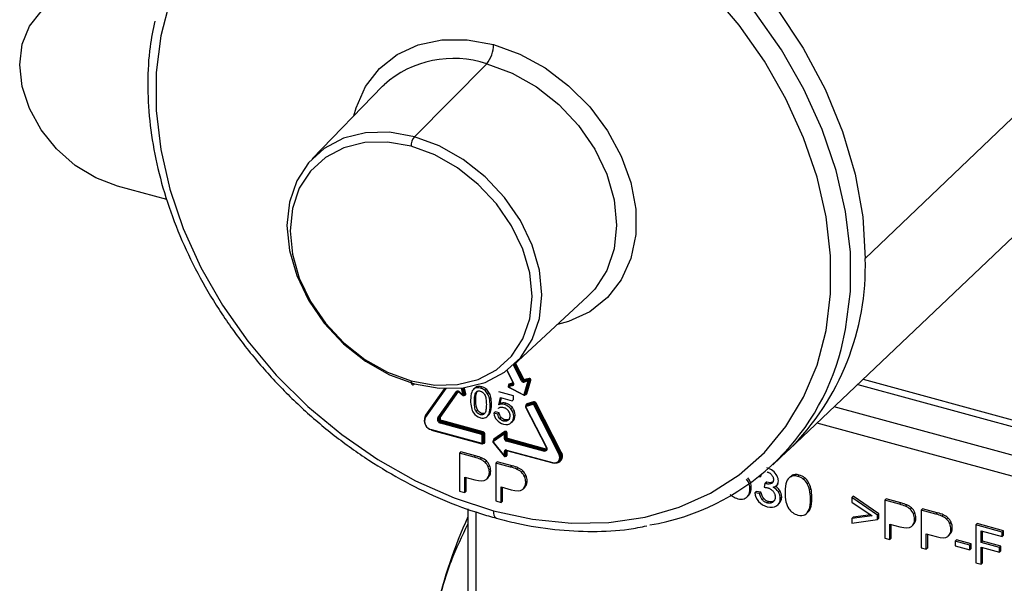
# Paper-space layout '_Trimetric' of a CAD drawing. Units: millimetres. Extents: x -102 to 68, y -119 to 494.
# Drawn here: x -83 to -16, y 181 to 219 of the extents above; entities that cross this region are included whole.
import ezdxf

# ---------------------------------------------------------------- set-up
doc = ezdxf.new("R2010")
doc.units = ezdxf.units.MM

psp = doc.layouts.new('_Trimetric')

# ---------------------------------------------------------------- linework, layer by layer
at = {"color": 7, "linetype": 'Continuous', "lineweight": 25}
for p, q in [((-8.761, 218.613), (-25.365, 202.744)), ((-51.103, 215.976), (-56.016, 211.024)), ((-58.184, 214.455), (-62.967, 209.53)), ((-58.184, 214.455), (-58.082, 214.557)), ((-72.86, 206.746), (-76.198, 207.654)), ((-30.535, 189.767), (-13.989, 205.49)), ((-49.28, 195.508), (-44.242, 200.169)), ((-48.745, 194.438), (-49.289, 195.5)), ((-48.683, 194.472), (-49.236, 195.55)), ((-48.636, 194.517), (-49.188, 195.594)), ((-48.575, 194.551), (-49.135, 195.643)), ((-49.737, 195.129), (-49.303, 194.283)), ((-49.721, 195.14), (-49.282, 194.283)), ((-49.585, 194.141), (-49.632, 194.096)), ((-49.329, 194.187), (-49.619, 194.103)), ((-49.619, 194.103), (-49.573, 194.149)), ((-49.283, 194.232), (-49.573, 194.149)), ((-49.307, 194.291), (-49.571, 194.215)), ((-49.293, 194.222), (-49.329, 194.187)), ((-49.303, 194.283), (-49.303, 194.283)), ((-48.636, 194.517), (-48.683, 194.472)), ((-48.274, 194.425), (-48.563, 194.341)), ((-48.272, 194.491), (-48.562, 194.407)), ((-48.515, 194.453), (-48.562, 194.407)), ((-48.547, 193.511), (-48.274, 194.425)), ((-48.226, 194.536), (-48.515, 194.453)), ((-48.224, 194.602), (-48.514, 194.519)), ((-48.481, 193.511), (-48.207, 194.425)), ((-48.434, 193.557), (-48.161, 194.47)), ((-48.368, 193.557), (-48.095, 194.471)), ((-48.272, 194.491), (-48.226, 194.536)), ((-48.207, 194.425), (-48.161, 194.47)), ((-25.88, 194.191), (11.599, 184.005)), ((-25.508, 194.544), (11.394, 184.515)), ((-53.934, 193.905), (-55.294, 191.992)), ((-53.881, 193.904), (-55.276, 191.941)), ((-53.972, 193.907), (-55.26, 192.096)), ((-54.431, 191.927), (-53.167, 193.706)), ((-54.369, 191.918), (-53.105, 193.697)), ((-54.323, 191.963), (-53.078, 193.714)), ((-54.261, 191.954), (-53.018, 193.703)), ((-53.105, 193.697), (-53.099, 193.704)), ((-53.097, 193.704), (-53.105, 193.697)), ((-52.994, 193.688), (-52.704, 193.447)), ((-52.985, 193.704), (-52.696, 193.463)), ((-52.696, 193.463), (-52.821, 193.948)), ((-52.63, 193.485), (-52.751, 193.957)), ((-52.583, 193.53), (-52.694, 193.964)), ((-52.637, 193.45), (-52.591, 193.495)), ((-52.63, 193.485), (-52.583, 193.53)), ((-52.517, 193.553), (-52.625, 193.973)), ((-51.893, 193.96), (-52.01, 193.846)), ((-51.809, 194.018), (-51.903, 193.927)), ((-51.809, 194.018), (-51.898, 193.941)), ((-51.441, 194.034), (-51.534, 193.943)), ((-51.154, 193.891), (-51.247, 193.8)), ((-50.95, 193.651), (-51.043, 193.56)), ((-49.271, 193.409), (-50.282, 193.684)), ((-49.621, 194.016), (-48.601, 193.474)), ((-49.331, 194.121), (-49.62, 194.037)), ((-49.62, 194.037), (-48.601, 193.495)), ((-48.496, 193.485), (-48.45, 193.53)), ((-48.481, 193.511), (-48.434, 193.557)), ((-51.847, 193.137), (-51.941, 193.046)), ((-50.823, 193.324), (-50.917, 193.233)), ((-50.777, 192.846), (-50.871, 192.755)), ((-50.285, 192.807), (-50.176, 193.307)), ((-50.192, 192.898), (-50.285, 192.807)), ((-50.192, 192.898), (-50.106, 193.288)), ((-50.176, 193.307), (-49.364, 193.087)), ((-49.807, 192.917), (-49.901, 192.826)), ((-49.271, 193.178), (-49.364, 193.087)), ((-49.271, 193.178), (-49.271, 193.409)), ((-48.403, 192.795), (-48.45, 192.75)), ((-47.965, 192.831), (-48.426, 192.698)), ((-47.964, 192.897), (-48.424, 192.764)), ((-48.424, 192.764), (-48.378, 192.81)), ((-47.917, 192.943), (-48.378, 192.81)), ((-47.916, 193.008), (-48.377, 192.876)), ((-47.964, 192.897), (-47.917, 192.943)), ((-46.2, 189.474), (-47.904, 192.799)), ((-47.843, 192.833), (-47.796, 192.878)), ((-46.138, 189.508), (-47.843, 192.833)), ((-46.091, 189.553), (-47.796, 192.878)), ((-46.03, 189.587), (-47.734, 192.912)), ((-51.731, 192.458), (-51.824, 192.367)), ((-51.441, 192.22), (-51.534, 192.129)), ((-50.852, 192.306), (-50.945, 192.215)), ((-50.523, 192.321), (-50.617, 192.23)), ((-50.355, 192.18), (-50.617, 192.23)), ((-50.261, 192.272), (-50.523, 192.321)), ((-50.261, 192.272), (-50.355, 192.18)), ((-49.358, 192.616), (-49.452, 192.525)), ((-48.463, 192.644), (-47.066, 189.919)), ((-48.442, 192.644), (-47.045, 189.919)), ((11.853, 181.985), (-27.476, 192.674)), ((-54.323, 191.963), (-54.369, 191.918)), ((-51.445, 190.794), (-54.24, 191.553)), ((-54.17, 191.665), (-54.216, 191.619)), ((-51.422, 190.86), (-54.216, 191.619)), ((-51.375, 190.905), (-54.17, 191.665)), ((-51.352, 190.971), (-54.146, 191.73)), ((-51.082, 192.002), (-50.966, 192.116)), ((-50.127, 191.955), (-50.22, 191.864)), ((-49.87, 191.793), (-49.963, 191.702)), ((-49.564, 191.841), (-49.658, 191.75)), ((-49.335, 191.687), (-49.429, 191.596)), ((-49.175, 192.107), (-49.268, 192.016)), ((11.394, 180.68), (-28.646, 191.562)), ((-54.855, 191.119), (-51.445, 190.192)), ((-54.845, 191.094), (-51.435, 190.167)), ((-51.422, 190.86), (-51.375, 190.905)), ((-51.334, 190.75), (-51.287, 190.795)), ((-51.287, 190.28), (-51.287, 190.795)), ((-51.219, 190.29), (-51.219, 190.806)), ((-49.906, 190.888), (-50.652, 190.367)), ((-49.898, 190.826), (-50.644, 190.306)), ((-49.867, 190.995), (-50.613, 190.474)), ((-49.859, 190.933), (-50.605, 190.413)), ((-49.906, 190.888), (-49.859, 190.933)), ((-49.898, 190.502), (-49.898, 190.826)), ((-49.83, 190.837), (-49.784, 190.883)), ((-49.83, 190.513), (-49.83, 190.837)), ((-49.784, 190.558), (-49.784, 190.883)), ((-49.716, 190.569), (-49.716, 190.893)), ((-51.437, 190.168), (-51.435, 190.167)), ((-51.401, 190.223), (-51.401, 190.739)), ((-51.356, 190.183), (-51.352, 190.187)), ((-51.352, 190.187), (-51.306, 190.232)), ((-51.334, 190.234), (-51.334, 190.75)), ((-51.334, 190.234), (-51.287, 190.28)), ((-50.66, 190.237), (-49.913, 189.31)), ((-50.613, 190.407), (-50.659, 190.361)), ((-50.652, 190.367), (-50.659, 190.362)), ((-50.652, 190.367), (-50.605, 190.413)), ((-50.644, 190.245), (-49.898, 189.319)), ((-50.615, 190.402), (-50.607, 190.41)), ((-50.605, 190.413), (-50.613, 190.407)), ((-49.784, 190.558), (-49.83, 190.513)), ((-47.236, 189.65), (-49.765, 190.337)), ((-49.695, 190.448), (-49.742, 190.403)), ((-47.213, 189.716), (-49.742, 190.403)), ((-47.166, 189.761), (-49.695, 190.448)), ((-47.143, 189.827), (-49.672, 190.514)), ((-52.856, 189.61), (-52.949, 189.519)), ((-52.949, 189.519), (-52.949, 186.948)), ((-51.948, 189.247), (-52.949, 189.519)), ((-51.855, 189.338), (-52.856, 189.61)), ((-49.898, 189.319), (-49.898, 189.643)), ((-49.784, 189.7), (-49.83, 189.654)), ((-49.83, 189.33), (-49.83, 189.654)), ((-49.784, 189.7), (-49.782, 189.714)), ((-49.784, 189.375), (-49.784, 189.7)), ((-49.765, 189.736), (-46.621, 188.881)), ((-49.755, 189.71), (-46.611, 188.856)), ((-49.716, 189.386), (-49.716, 189.7)), ((-47.166, 189.761), (-47.213, 189.716)), ((-47.07, 189.747), (-47.073, 189.744)), ((-47.066, 189.919), (-47.066, 189.92)), ((-46.091, 189.553), (-46.138, 189.508)), ((-31.652, 188.732), (-30.687, 189.625)), ((-30.535, 189.767), (-30.687, 189.625)), ((-51.855, 189.338), (-51.948, 189.247)), ((-51.451, 189.204), (-51.544, 189.113)), ((-51.124, 188.993), (-51.217, 188.902)), ((-50.383, 188.938), (-50.477, 188.847)), ((-50.477, 188.847), (-50.477, 186.276)), ((-49.476, 188.575), (-50.477, 188.847)), ((-49.383, 188.666), (-50.383, 188.938)), ((-49.84, 189.306), (-49.793, 189.351)), ((-49.83, 189.33), (-49.784, 189.375)), ((-46.178, 188.946), (-46.132, 188.992)), ((-50.912, 188.689), (-51.006, 188.598)), ((-50.83, 188.316), (-50.924, 188.225)), ((-49.383, 188.666), (-49.476, 188.575)), ((-48.979, 188.532), (-49.072, 188.441)), ((-48.652, 188.322), (-48.745, 188.23)), ((-52.598, 187.898), (-51.917, 187.713)), ((-52.598, 186.852), (-52.598, 187.898)), ((-52.505, 186.943), (-52.505, 187.872)), ((-51.105, 187.757), (-50.988, 187.871)), ((-48.44, 188.017), (-48.533, 187.926)), ((-48.358, 187.644), (-48.451, 187.553)), ((-32.574, 187.944), (-32.521, 187.92)), ((-32.428, 188.011), (-32.521, 187.92)), ((-32.201, 187.468), (-32.237, 187.201)), ((-32.108, 187.559), (-32.201, 187.468)), ((-32.055, 187.542), (-32.148, 187.451)), ((-31.681, 187.546), (-31.774, 187.454)), ((-31.641, 187.574), (-31.681, 187.546)), ((-30.455, 187.937), (-30.572, 187.823)), ((-30.342, 188.016), (-30.458, 187.916)), ((-30.342, 188.016), (-30.436, 187.925)), ((-29.862, 188.037), (-29.955, 187.945)), ((-29.487, 187.85), (-29.58, 187.759)), ((-29.221, 187.538), (-29.315, 187.447)), ((-52.949, 186.948), (-52.598, 186.852)), ((-52.505, 186.943), (-52.598, 186.852)), ((-50.126, 187.226), (-49.445, 187.041)), ((-50.126, 186.18), (-50.126, 187.226)), ((-50.032, 186.271), (-50.032, 187.2)), ((-48.632, 187.085), (-48.516, 187.199)), ((-33.112, 187.173), (-33.205, 187.082)), ((-32.786, 186.928), (-32.88, 186.837)), ((-32.554, 186.791), (-32.88, 186.837)), ((-32.46, 186.882), (-32.786, 186.928)), ((-32.46, 186.882), (-32.554, 186.791)), ((-31.402, 187.318), (-31.285, 187.432)), ((-31.179, 186.986), (-31.272, 186.895)), ((-29.056, 187.111), (-29.149, 187.02)), ((-50.477, 186.276), (-50.126, 186.18)), ((-50.032, 186.271), (-50.126, 186.18)), ((-33.417, 186.534), (-33.3, 186.647)), ((-33.314, 186.638), (-33.221, 186.752)), ((-33.221, 186.752), (-33.314, 186.661)), ((-32.27, 186.443), (-32.364, 186.351)), ((-31.941, 186.235), (-32.034, 186.144)), ((-31.553, 186.284), (-31.647, 186.193)), ((-31.318, 186.003), (-31.201, 186.117)), ((-31.049, 186.537), (-31.142, 186.446)), ((-28.996, 186.488), (-29.09, 186.397)), ((-26.194, 186.596), (-26.287, 186.505)), ((-26.287, 186.505), (-26.287, 186.191)), ((-24.53, 185.308), (-26.287, 186.505)), ((-26.287, 186.191), (-24.895, 185.258)), ((-24.436, 185.399), (-26.194, 186.596)), ((-23.946, 186.418), (-24.039, 186.327)), ((-24.039, 186.327), (-24.039, 183.756)), ((-23.038, 186.055), (-24.039, 186.327)), ((-22.945, 186.146), (-23.946, 186.418)), ((-22.945, 186.146), (-23.038, 186.055)), ((-52.385, 185.737), (-52.385, 158.517)), ((-51.851, 185.54), (-51.851, 159.046)), ((-29.362, 185.418), (-29.245, 185.532)), ((-29.093, 185.783), (-29.186, 185.692)), ((-22.541, 186.012), (-22.635, 185.921)), ((-22.214, 185.802), (-22.307, 185.711)), ((-22.002, 185.497), (-22.096, 185.406)), ((-21.473, 185.746), (-21.567, 185.655)), ((-21.567, 185.655), (-21.567, 183.084)), ((-20.566, 185.383), (-21.567, 185.655)), ((-20.473, 185.474), (-21.473, 185.746)), ((-20.473, 185.474), (-20.566, 185.383)), ((-24.895, 185.258), (-26.287, 185.077)), ((-26.194, 185.168), (-26.287, 185.077)), ((-26.287, 185.077), (-26.287, 184.763)), ((-26.287, 184.763), (-24.53, 185.013)), ((-24.994, 185.324), (-26.194, 185.168)), ((-24.436, 185.399), (-24.53, 185.308)), ((-24.53, 185.013), (-24.53, 185.308)), ((-24.436, 185.104), (-24.53, 185.013)), ((-24.436, 185.104), (-24.436, 185.399)), ((-21.92, 185.124), (-22.014, 185.033)), ((-20.069, 185.34), (-20.162, 185.249)), ((-19.742, 185.13), (-19.835, 185.039)), ((-19.53, 184.825), (-19.623, 184.734)), ((-23.688, 184.706), (-23.007, 184.521)), ((-23.688, 183.66), (-23.688, 184.706)), ((-23.595, 183.751), (-23.595, 184.68)), ((-22.195, 184.565), (-22.078, 184.679)), ((-19.448, 184.452), (-19.542, 184.361)), ((-17.749, 184.734), (-17.842, 184.643)), ((-16.052, 184.156), (-17.842, 184.643)), ((-17.842, 184.643), (-17.842, 182.071)), ((-15.959, 184.248), (-17.749, 184.734)), ((-17.491, 184.244), (-16.052, 183.853)), ((-17.491, 183.448), (-17.491, 184.244)), ((-17.398, 183.539), (-17.398, 184.219)), ((-15.959, 184.248), (-16.052, 184.156)), ((-16.052, 183.853), (-16.052, 184.156)), ((-15.959, 183.944), (-15.959, 184.248)), ((-24.039, 183.756), (-23.688, 183.66)), ((-23.595, 183.751), (-23.688, 183.66)), ((-21.216, 184.034), (-20.535, 183.849)), ((-21.216, 182.988), (-21.216, 184.034)), ((-21.122, 183.079), (-21.122, 184.008)), ((-19.722, 183.893), (-19.606, 184.007)), ((-19.169, 183.638), (-19.263, 183.547)), ((-18.262, 183.275), (-19.263, 183.547)), ((-19.263, 183.547), (-19.263, 183.229)), ((-18.169, 183.366), (-19.169, 183.638)), ((-17.398, 183.539), (-17.491, 183.448)), ((-16.246, 183.109), (-17.491, 183.448)), ((-16.152, 183.2), (-17.398, 183.539)), ((-15.959, 183.944), (-16.052, 183.853)), ((-21.567, 183.084), (-21.216, 182.988)), ((-21.122, 183.079), (-21.216, 182.988)), ((-19.263, 183.229), (-18.262, 182.957)), ((-18.169, 183.366), (-18.262, 183.275)), ((-18.262, 182.957), (-18.262, 183.275)), ((-18.169, 183.048), (-18.262, 182.957)), ((-18.169, 183.048), (-18.169, 183.366)), ((-17.491, 183.144), (-16.246, 182.806)), ((-17.491, 181.976), (-17.491, 183.144)), ((-17.398, 182.067), (-17.398, 183.119)), ((-16.152, 183.2), (-16.246, 183.109)), ((-16.246, 182.806), (-16.246, 183.109)), ((-16.152, 182.897), (-16.246, 182.806)), ((-16.152, 182.897), (-16.152, 183.2)), ((-17.842, 182.071), (-17.491, 181.976)), ((-17.398, 182.067), (-17.491, 181.976))]:
    psp.add_line(p, q, dxfattribs=at)
at = {"color": 7, "linetype": 'Continuous', "lineweight": 25, "flags": 128}
for points in [[(-49.245, 232.377), (-46.366, 231.426), (-43.53, 230.151), (-40.777, 228.572), (-38.147, 226.71), (-35.68, 224.593), (-33.41, 222.253), (-31.371, 219.723), (-29.592, 217.039), (-28.1, 214.242), (-26.917, 211.372), (-26.059, 208.471), (-25.539, 205.58), (-25.365, 202.744)], [(-27.008, 196.576), (-26.7, 197.918), (-26.378, 200.5), (-26.378, 203.188), (-26.7, 205.945), (-27.34, 208.734), (-28.288, 211.518), (-29.533, 214.258), (-31.057, 216.918), (-32.84, 219.461), (-34.857, 221.854), (-37.081, 224.064), (-39.483, 226.06), (-42.03, 227.817), (-44.686, 229.31), (-47.417, 230.519), (-50.186, 231.428)], [(-76.198, 207.654), (-77.679, 208.218), (-79.086, 209.077), (-80.348, 210.189), (-81.402, 211.497), (-82.195, 212.936), (-82.687, 214.433), (-82.854, 215.914), (-82.687, 217.304), (-82.195, 218.534), (-81.402, 219.541), (-80.348, 220.277), (-79.086, 220.702), (-77.679, 220.797), (-76.198, 220.556)], [(-50.645, 185.611), (-47.979, 185.037), (-45.349, 184.771), (-42.791, 184.818), (-40.338, 185.177), (-38.026, 185.842), (-35.884, 186.806), (-33.941, 188.054), (-32.225, 189.57), (-30.757, 191.334), (-29.559, 193.321), (-28.645, 195.505), (-28.03, 197.856), (-27.72, 200.342), (-27.72, 202.93), (-28.03, 205.585), (-28.645, 208.271), (-29.559, 210.951), (-30.757, 213.59), (-32.225, 216.151), (-33.941, 218.6), (-35.884, 220.904)], [(-72.644, 220.229), (-73.26, 217.878), (-73.57, 215.391), (-73.57, 212.803), (-73.26, 210.148), (-72.644, 207.463), (-71.73, 204.782), (-70.532, 202.144), (-69.064, 199.582), (-67.348, 197.133), (-65.406, 194.829), (-63.263, 192.702), (-60.951, 190.779), (-58.499, 189.087), (-55.94, 187.65), (-53.311, 186.486), (-50.645, 185.611)], [(-60.137, 212.444), (-59.987, 212.982), (-59.34, 214.426), (-58.396, 215.647), (-57.188, 216.602), (-55.758, 217.261), (-54.153, 217.599), (-52.429, 217.606), (-50.645, 217.281)], [(-50.645, 217.281), (-48.86, 216.636), (-47.136, 215.692), (-45.531, 214.481), (-44.101, 213.045), (-42.893, 211.433), (-41.95, 209.7), (-41.302, 207.904), (-40.973, 206.107), (-40.973, 204.37), (-41.302, 202.752), (-41.95, 201.308), (-42.893, 200.087), (-44.101, 199.131), (-45.531, 198.473), (-46.299, 198.267)], [(-51.103, 215.976), (-49.381, 215.344), (-47.724, 214.407), (-46.198, 213.201), (-44.86, 211.773), (-43.762, 210.178), (-42.946, 208.477), (-42.444, 206.735), (-42.274, 205.02), (-42.444, 203.397), (-42.946, 201.928), (-43.762, 200.67), (-44.242, 200.169)], [(-56.016, 211.024), (-57.706, 211.322), (-59.332, 211.286), (-60.831, 210.917), (-62.144, 210.229), (-63.222, 209.249), (-64.023, 208.015), (-64.516, 206.573), (-64.682, 204.98), (-64.516, 203.296), (-64.023, 201.586), (-63.222, 199.916), (-62.144, 198.351), (-60.831, 196.949), (-59.332, 195.766), (-57.706, 194.846), (-56.016, 194.225)], [(-56.016, 194.225), (-54.325, 193.927), (-52.699, 193.963), (-51.201, 194.332), (-49.888, 195.02), (-48.81, 196), (-48.009, 197.234), (-47.516, 198.676), (-47.349, 200.269), (-47.516, 201.953), (-48.009, 203.663), (-48.81, 205.333), (-49.888, 206.898), (-51.201, 208.3), (-52.699, 209.483), (-54.325, 210.403), (-56.016, 211.024)], [(-56.245, 210.372), (-57.849, 210.655), (-59.392, 210.62), (-60.814, 210.27), (-62.06, 209.618), (-63.083, 208.688), (-63.843, 207.516), (-64.311, 206.148), (-64.469, 204.636), (-64.311, 203.038), (-63.843, 201.415), (-63.083, 199.831), (-62.06, 198.345), (-60.814, 197.015), (-59.392, 195.892), (-57.849, 195.019), (-56.245, 194.43)], [(-56.245, 194.43), (-54.64, 194.147), (-53.098, 194.181), (-51.676, 194.531), (-50.429, 195.184), (-49.407, 196.114), (-48.647, 197.285), (-48.179, 198.653), (-48.021, 200.166), (-48.179, 201.764), (-48.647, 203.386), (-49.407, 204.971), (-50.429, 206.457), (-51.676, 207.787), (-53.098, 208.91), (-54.64, 209.783), (-56.245, 210.372)], [(-56.245, 194.43), (-56.241, 194.351), (-56.228, 194.284), (-56.206, 194.232), (-56.178, 194.195), (-56.143, 194.175), (-56.104, 194.174), (-56.061, 194.191), (-56.016, 194.225)], [(-49.573, 194.149), (-49.583, 194.144), (-49.585, 194.141)], [(-49.304, 194.201), (-49.315, 194.192), (-49.329, 194.187)], [(-49.282, 194.283), (-49.289, 194.281), (-49.295, 194.281), (-49.299, 194.281), (-49.302, 194.282), (-49.303, 194.283)], [(-49.619, 194.103), (-49.629, 194.098), (-49.632, 194.096)], [(-49.62, 194.037), (-49.622, 194.03), (-49.623, 194.024), (-49.623, 194.02), (-49.622, 194.017), (-49.621, 194.016)], [(-48.601, 193.495), (-48.603, 193.488), (-48.603, 193.482), (-48.603, 193.478), (-48.602, 193.475), (-48.601, 193.474)], [(-48.378, 192.81), (-48.392, 192.804), (-48.403, 192.795)], [(-48.442, 192.644), (-48.449, 192.643), (-48.455, 192.642), (-48.459, 192.642), (-48.462, 192.643), (-48.463, 192.644)], [(-48.424, 192.764), (-48.439, 192.758), (-48.45, 192.75)], [(-55.26, 192.096), (-55.317, 191.977), (-55.328, 191.929)], [(-55.276, 191.941), (-55.283, 191.947), (-55.289, 191.955), (-55.294, 191.962), (-55.297, 191.97), (-55.298, 191.977), (-55.297, 191.984), (-55.295, 191.99), (-55.294, 191.992)], [(-54.855, 191.119), (-54.855, 191.111), (-54.853, 191.104), (-54.851, 191.099), (-54.848, 191.095), (-54.845, 191.094)], [(-49.765, 189.736), (-49.765, 189.728), (-49.763, 189.721), (-49.761, 189.716), (-49.758, 189.712), (-49.755, 189.71)], [(-47.045, 189.919), (-47.023, 189.862), (-47.015, 189.804), (-47.023, 189.751), (-47.045, 189.705), (-47.08, 189.67), (-47.126, 189.649), (-47.179, 189.642), (-47.236, 189.65)], [(-47.045, 189.919), (-47.052, 189.918), (-47.058, 189.917), (-47.062, 189.917), (-47.065, 189.918), (-47.066, 189.919)], [(-46.621, 188.881), (-46.495, 188.863), (-46.378, 188.878), (-46.277, 188.926), (-46.2, 189.002), (-46.151, 189.103), (-46.134, 189.22), (-46.151, 189.347), (-46.2, 189.474)], [(-46.598, 188.861), (-46.46, 188.841), (-46.332, 188.858), (-46.222, 188.91), (-46.138, 188.993), (-46.085, 189.103), (-46.067, 189.231), (-46.085, 189.369), (-46.138, 189.508)], [(-46.621, 188.881), (-46.62, 188.873), (-46.619, 188.867), (-46.617, 188.861), (-46.614, 188.858), (-46.611, 188.856)], [(-50.645, 185.611), (-50.636, 185.454), (-50.61, 185.32), (-50.568, 185.214), (-50.511, 185.14), (-50.441, 185.101), (-50.44, 185.101)]]:
    psp.add_lwpolyline(points, dxfattribs=at)
at = {"color": 7, "linetype": 'Continuous', "lineweight": 25}
for centre, radius, start, end in [((-52.705, 217.272), 2.061, 321.0305, 0.23753), ((-53.359, 209.201), 7.141, 71.58037, 131.40429), ((-55.215, 210.376), 1.03, 141.0305, 180.23753), ((-42.886, 202.206), 17.529, 314.79603, 1.75757), ((-42.696, 200.623), 16.202, 279.5179, 345.53629), ((-49.547, 194.15), 0.0694, 110.45861, 206.80715), ((-49.623, 194.183), 0.0606, 326.01261, 31.85875), ((-49.279, 194.153), 0.0606, 146.01261, 211.85875), ((-49.369, 194.221), 0.107, 291.1499, 35.56428), ((-48.792, 194.598), 0.167, 286.61163, 310.86615), ((-48.591, 194.508), 0.168, 204.47848, 279.54276), ((-48.581, 194.518), 0.112, 204.47848, 279.54276), ((-48.527, 194.391), 0.167, 106.61163, 130.86615), ((-48.534, 194.564), 0.112, 204.47848, 279.54276), ((-48.524, 194.574), 0.0561, 204.47848, 279.54276), ((-48.512, 194.373), 0.0606, 146.01261, 211.85875), ((-48.566, 194.487), 0.0606, 326.01261, 31.85875), ((-48.222, 194.457), 0.0606, 146.01261, 211.85875), ((-48.241, 194.476), 0.0612, 237.42001, 302.70856), ((-48.263, 194.435), 0.0564, 349.54024, 99.58063), ((-48.276, 194.57), 0.0606, 326.01261, 31.85875), ((-48.216, 194.481), 0.0564, 349.54024, 99.58063), ((-48.206, 194.491), 0.113, 349.54024, 99.58063), ((-48.128, 194.419), 0.0612, 57.42002, 122.70856), ((-53.077, 193.62), 0.124, 42.4406, 136.17458), ((-53.13, 193.739), 0.0495, 222.68389, 300.58712), ((-52.966, 193.683), 0.0286, 132.91394, 169.41467), ((-52.676, 193.442), 0.0286, 132.91394, 169.41467), ((-52.694, 193.566), 0.104, 269.02703, 308.22178), ((-52.663, 193.474), 0.035, 316.49922, 18.5873), ((-52.581, 193.531), 0.0679, 240.92961, 18.24072), ((-52.616, 193.519), 0.035, 316.49922, 18.5873), ((-52.519, 193.449), 0.104, 89.02703, 128.22178), ((-49.597, 194.06), 0.05, 134.30503, 242.01062), ((-49.569, 194.069), 0.0606, 146.01261, 211.85874), ((-48.58, 193.524), 0.0356, 233.62294, 338.48682), ((-48.514, 193.563), 0.0612, 237.42002, 302.70856), ((-48.538, 193.527), 0.0597, 313.83341, 343.98694), ((-48.46, 193.587), 0.0968, 253.77222, 341.78657), ((-48.491, 193.573), 0.0598, 314.46717, 343.9792), ((-48.401, 193.505), 0.0612, 57.42002, 122.70856), ((-52.672, 193.485), 0.05, 230.26192, 314.30503), ((-48.344, 192.782), 0.0991, 108.95877, 193.56002), ((-48.428, 192.844), 0.0606, 326.01261, 31.85875), ((-47.913, 192.863), 0.0606, 146.01261, 211.85875), ((-47.955, 192.776), 0.0561, 24.47848, 99.54276), ((-47.945, 192.786), 0.112, 24.47848, 99.54276), ((-47.967, 192.976), 0.0606, 326.01261, 31.85875), ((-47.898, 192.832), 0.112, 24.47848, 99.54276), ((-47.888, 192.842), 0.168, 24.47848, 99.54276), ((-47.952, 192.959), 0.167, 286.61163, 310.86615), ((-47.687, 192.752), 0.167, 106.61163, 130.86615), ((-48.413, 192.665), 0.0358, 111.1499, 215.56428), ((-48.374, 192.73), 0.0606, 146.01261, 211.85875), ((-54.698, 191.733), 0.648, 156.17394, 258.11442), ((-54.733, 191.701), 0.594, 156.17394, 258.11442), ((-55.298, 192.047), 0.0615, 19.92332, 51.66628), ((-54.184, 191.818), 0.27, 156.17394, 258.11442), ((-54.395, 191.96), 0.0495, 222.68389, 300.58712), ((-54.172, 191.83), 0.216, 156.17394, 258.11442), ((-54.125, 191.876), 0.216, 156.17394, 258.11442), ((-54.298, 191.921), 0.0495, 42.68389, 120.58712), ((-54.113, 191.889), 0.162, 156.17394, 258.11442), ((-54.137, 191.554), 0.102, 140.51294, 180.34344), ((-54.248, 191.73), 0.102, 320.51294, 0.34344), ((-51.343, 190.795), 0.102, 140.51294, 180.34344), ((-51.462, 190.736), 0.0607, 3.39156, 74.33381), ((-51.455, 190.743), 0.121, 3.39156, 74.33381), ((-51.454, 190.97), 0.102, 320.51294, 0.34344), ((-51.408, 190.788), 0.121, 3.39156, 74.33381), ((-51.401, 190.795), 0.182, 3.39156, 74.33381), ((-51.242, 190.733), 0.0771, 72.69603, 125.39891), ((-49.864, 190.862), 0.0491, 148.09685, 226.58675), ((-49.885, 190.837), 0.0546, 359.55473, 112.54608), ((-49.875, 190.9), 0.0771, 252.69603, 305.39892), ((-49.825, 190.894), 0.109, 359.55472, 112.54608), ((-49.901, 190.959), 0.0491, 328.09685, 46.58675), ((-49.838, 190.883), 0.0546, 359.55472, 112.54608), ((-49.739, 190.82), 0.0771, 72.69603, 125.39891), ((-51.42, 190.187), 0.0261, 168.89638, 229.75234), ((-51.434, 190.223), 0.0325, 248.8623, 0.92226), ((-51.378, 190.813), 0.0771, 252.69603, 305.39891), ((-51.378, 190.297), 0.0771, 252.69603, 305.39891), ((-51.398, 190.232), 0.0646, 315.35447, 1.91129), ((-51.316, 190.288), 0.0964, 253.69215, 1.28894), ((-51.352, 190.277), 0.0646, 315.35447, 1.91129), ((-51.242, 190.217), 0.0771, 72.69603, 125.39891), ((-50.666, 190.266), 0.0305, 281.90494, 315.82121), ((-50.61, 190.341), 0.0491, 148.09685, 226.58675), ((-50.615, 190.275), 0.0417, 133.39293, 226.60707), ((-50.551, 190.394), 0.102, 127.82067, 193.32567), ((-50.647, 190.439), 0.0491, 328.09685, 46.58675), ((-49.875, 190.575), 0.0771, 252.69603, 305.39891), ((-49.716, 190.513), 0.182, 183.39156, 254.33381), ((-49.709, 190.52), 0.121, 183.39156, 254.33381), ((-49.739, 190.495), 0.0771, 72.69603, 125.39891), ((-49.662, 190.565), 0.121, 183.39156, 254.33381), ((-49.663, 190.338), 0.102, 140.51294, 180.34344), ((-49.655, 190.573), 0.0607, 183.39156, 254.33381), ((-49.774, 190.513), 0.102, 320.51294, 0.34344), ((-49.8, 189.645), 0.0975, 68.8623, 180.92226), ((-49.875, 189.717), 0.0771, 252.69603, 305.39891), ((-49.766, 189.656), 0.0646, 135.28088, 181.9134), ((-49.75, 189.66), 0.0524, 101.03035, 130.3914), ((-47.134, 189.651), 0.102, 140.51294, 180.34344), ((-47.167, 189.849), 0.141, 251.08544, 311.82459), ((-47.245, 189.826), 0.102, 320.51294, 0.34344), ((-47.121, 189.906), 0.152, 252.60655, 296.2437), ((-47.109, 189.928), 0.107, 251.32725, 307.17171), ((-46.406, 189.319), 0.462, 284.07749, 35.44194), ((-46.247, 189.634), 0.167, 286.61163, 310.86615), ((-46.493, 189.3), 0.475, 319.50289, 32.25407), ((-45.982, 189.427), 0.167, 106.61163, 130.86615), ((-49.92, 189.34), 0.0305, 281.90494, 315.82121), ((-49.874, 189.342), 0.05, 218.86269, 314.30503), ((-49.875, 189.392), 0.0771, 252.69603, 305.39891), ((-49.862, 189.328), 0.032, 315.13596, 2.1298), ((-49.784, 189.387), 0.0676, 240.92463, 358.7136), ((-49.816, 189.374), 0.032, 315.13596, 2.1298), ((-49.739, 189.312), 0.0771, 72.69603, 125.39891), ((-46.608, 188.869), 0.0135, 260.73185, 323.96746), ((-19.78, 170.583), 35.732, 155.85136, 166.61265)]:
    psp.add_arc(centre, radius, start, end, dxfattribs=at)
for points, knots in [([(-73.674, 218.878), (-73.792, 218.301), (-74.07, 216.938), (-74.183, 214.664), (-74.059, 212.111), (-73.646, 209.508), (-72.959, 206.891), (-72.003, 204.291), (-70.791, 201.738), (-69.337, 199.263), (-67.659, 196.893), (-65.776, 194.658), (-63.71, 192.583), (-61.485, 190.691), (-59.127, 189.007), (-56.663, 187.547), (-54.121, 186.335), (-52.033, 185.556), (-50.803, 185.205), (-50.44, 185.101)], [0, 0, 0, 0, 0.045168, 0.106738, 0.168447, 0.230261, 0.292148, 0.354081, 0.41604, 0.47801, 0.539985, 0.601963, 0.663947, 0.725939, 0.787941, 0.849958, 0.911989, 0.974032, 1, 1, 1, 1]), ([(-49.304, 194.283), (-49.302, 194.279), (-49.294, 194.266), (-49.29, 194.242), (-49.293, 194.218), (-49.297, 194.206), (-49.304, 194.202), (-49.304, 194.202)], [0, 0, 0, 0, 0.093386, 0.372281, 0.651316, 0.957078, 1, 1, 1, 1]), ([(-53.098, 193.704), (-53.098, 193.704), (-53.093, 193.711), (-53.079, 193.716), (-53.051, 193.717), (-53.021, 193.708), (-53.003, 193.694), (-52.994, 193.688)], [0, 0, 0, 0, 0.037405, 0.338641, 0.568938, 0.786189, 1, 1, 1, 1]), ([(-51.941, 193.046), (-51.941, 193.168), (-51.934, 193.296), (-51.896, 193.519), (-51.865, 193.615), (-51.811, 193.676)], [0, 0, 0, 0, 0.5, 0.5, 1, 1, 1, 1]), ([(-51.811, 193.676), (-51.8, 193.688), (-51.777, 193.711), (-51.737, 193.735), (-51.693, 193.751), (-51.644, 193.758), (-51.592, 193.756), (-51.555, 193.747), (-51.537, 193.743)], [0, 0, 0, 0, 0.176407, 0.342908, 0.503786, 0.663775, 0.827685, 1, 1, 1, 1]), ([(-51.537, 193.743), (-51.479, 193.727), (-51.428, 193.701), (-51.333, 193.624), (-51.288, 193.573), (-51.246, 193.504)], [0, 0, 0, 0, 0.5, 0.5, 1, 1, 1, 1]), ([(-51.246, 193.504), (-51.199, 193.426), (-51.171, 193.327), (-51.134, 193.091), (-51.127, 192.948), (-51.127, 192.825)], [0, 0, 0, 0, 0.5, 0.5, 1, 1, 1, 1]), ([(-48.601, 193.474), (-48.59, 193.47), (-48.57, 193.461), (-48.537, 193.462), (-48.511, 193.471), (-48.501, 193.482), (-48.498, 193.485)], [0, 0, 0, 0, 0.294321, 0.589524, 0.865867, 1, 1, 1, 1]), ([(-51.824, 192.367), (-51.871, 192.445), (-51.898, 192.544), (-51.934, 192.779), (-51.941, 192.922), (-51.941, 193.046)], [0, 0, 0, 0, 0.5, 0.5, 1, 1, 1, 1]), ([(-51.127, 192.825), (-51.127, 192.702), (-51.134, 192.564), (-51.171, 192.349), (-51.198, 192.264), (-51.245, 192.211)], [0, 0, 0, 0, 0.5, 0.5, 1, 1, 1, 1]), ([(-51.534, 192.129), (-51.592, 192.144), (-51.643, 192.171), (-51.737, 192.247), (-51.782, 192.298), (-51.824, 192.367)], [0, 0, 0, 0, 0.5, 0.5, 1, 1, 1, 1]), ([(-51.245, 192.211), (-51.288, 192.164), (-51.333, 192.137), (-51.428, 192.112), (-51.478, 192.113), (-51.534, 192.129)], [0, 0, 0, 0, 0.5, 0.5, 1, 1, 1, 1]), ([(-51.261, 192.228), (-51.274, 192.222), (-51.325, 192.199), (-51.391, 192.211), (-51.441, 192.22)], [0, 0, 0, 0, 0.250369, 1, 1, 1, 1]), ([(-50.984, 192.112), (-50.965, 192.127), (-50.903, 192.175), (-50.873, 192.252), (-50.852, 192.306)], [0, 0, 0, 0, 0.300097, 1, 1, 1, 1]), ([(-50.312, 192.563), (-50.298, 192.577), (-50.263, 192.612), (-50.214, 192.627), (-50.185, 192.636)], [0, 0, 0, 0, 0.418949, 1, 1, 1, 1]), ([(-49.967, 192.631), (-49.943, 192.623), (-49.895, 192.608), (-49.825, 192.575), (-49.762, 192.533), (-49.704, 192.484), (-49.671, 192.445), (-49.654, 192.426)], [0, 0, 0, 0, 0.214663, 0.416858, 0.611473, 0.803973, 1, 1, 1, 1]), ([(-49.654, 192.426), (-49.641, 192.408), (-49.616, 192.374), (-49.586, 192.317), (-49.562, 192.258), (-49.545, 192.196), (-49.535, 192.132), (-49.534, 192.088), (-49.533, 192.066)], [0, 0, 0, 0, 0.156261, 0.312588, 0.472238, 0.638272, 0.813416, 1, 1, 1, 1]), ([(-48.449, 192.749), (-48.452, 192.747), (-48.462, 192.738), (-48.472, 192.715), (-48.476, 192.685), (-48.472, 192.66), (-48.464, 192.648), (-48.462, 192.645)], [0, 0, 0, 0, 0.094502, 0.365742, 0.631537, 0.912429, 1, 1, 1, 1]), ([(-49.963, 191.702), (-49.983, 191.708), (-50.021, 191.719), (-50.077, 191.746), (-50.128, 191.779), (-50.177, 191.818), (-50.206, 191.849), (-50.22, 191.864)], [0, 0, 0, 0, 0.20894, 0.409005, 0.604478, 0.799947, 1, 1, 1, 1]), ([(-49.658, 191.75), (-49.672, 191.74), (-49.699, 191.72), (-49.746, 191.7), (-49.796, 191.688), (-49.849, 191.684), (-49.905, 191.688), (-49.944, 191.697), (-49.963, 191.702)], [0, 0, 0, 0, 0.173347, 0.33962, 0.502008, 0.663932, 0.828839, 1, 1, 1, 1]), ([(-49.533, 192.066), (-49.534, 192.038), (-49.536, 191.985), (-49.551, 191.911), (-49.576, 191.847), (-49.611, 191.792), (-49.642, 191.764), (-49.658, 191.75)], [0, 0, 0, 0, 0.2216334, 0.4282157, 0.6236559, 0.8125559, 1, 1, 1, 1]), ([(-51.437, 190.168), (-51.43, 190.166), (-51.416, 190.163), (-51.394, 190.164), (-51.373, 190.171), (-51.361, 190.179), (-51.355, 190.184)], [0, 0, 0, 0, 0.226979, 0.473821, 0.734245, 1, 1, 1, 1]), ([(-50.658, 190.362), (-50.659, 190.361), (-50.668, 190.355), (-50.679, 190.335), (-50.686, 190.304), (-50.68, 190.272), (-50.671, 190.248), (-50.661, 190.239), (-50.659, 190.237)], [0, 0, 0, 0, 0.024183, 0.25406, 0.474529, 0.703489, 0.952572, 1, 1, 1, 1]), ([(-49.811, 189.701), (-49.808, 189.703), (-49.802, 189.71), (-49.784, 189.715), (-49.764, 189.712), (-49.755, 189.71)], [0, 0, 0, 0, 0.237225, 0.65297, 1, 1, 1, 1]), ([(-47.066, 189.919), (-47.057, 189.899), (-47.04, 189.857), (-47.042, 189.799), (-47.053, 189.762), (-47.069, 189.751), (-47.073, 189.748)], [0, 0, 0, 0, 0.294365, 0.598548, 0.912155, 1, 1, 1, 1]), ([(-51.01, 187.869), (-50.956, 187.927), (-50.846, 188.045), (-50.836, 188.225), (-50.83, 188.316)], [0, 0, 0, 0, 0.490501, 1, 1, 1, 1]), ([(-32.042, 188.253), (-32.017, 188.245), (-31.969, 188.231), (-31.9, 188.198), (-31.837, 188.158), (-31.779, 188.11), (-31.746, 188.072), (-31.729, 188.053)], [0, 0, 0, 0, 0.2152368, 0.4180593, 0.613018, 0.8052227, 1, 1, 1, 1]), ([(-48.538, 187.197), (-48.484, 187.255), (-48.374, 187.373), (-48.364, 187.553), (-48.358, 187.644)], [0, 0, 0, 0, 0.490501, 1, 1, 1, 1]), ([(-31.774, 187.454), (-31.797, 187.447), (-31.841, 187.433), (-31.914, 187.424), (-31.989, 187.423), (-32.068, 187.431), (-32.121, 187.444), (-32.148, 187.451)], [0, 0, 0, 0, 0.199918, 0.397122, 0.594379, 0.794455, 1, 1, 1, 1]), ([(-31.607, 187.733), (-31.608, 187.71), (-31.61, 187.666), (-31.624, 187.605), (-31.647, 187.553), (-31.68, 187.511), (-31.722, 187.476), (-31.757, 187.462), (-31.774, 187.454)], [0, 0, 0, 0, 0.1847848, 0.3562173, 0.5184375, 0.6763118, 0.8351065, 1, 1, 1, 1]), ([(-31.729, 188.053), (-31.714, 188.033), (-31.684, 187.994), (-31.65, 187.931), (-31.625, 187.866), (-31.61, 187.799), (-31.608, 187.756), (-31.607, 187.733)], [0, 0, 0, 0, 0.202513, 0.39839, 0.593002, 0.791825, 1, 1, 1, 1]), ([(-32.007, 187.174), (-31.983, 187.166), (-31.935, 187.152), (-31.866, 187.121), (-31.801, 187.084), (-31.74, 187.039), (-31.684, 186.988), (-31.651, 186.95), (-31.634, 186.93)], [0, 0, 0, 0, 0.178172, 0.347933, 0.511968, 0.673246, 0.83489, 1, 1, 1, 1]), ([(-31.634, 186.93), (-31.619, 186.91), (-31.588, 186.87), (-31.552, 186.806), (-31.523, 186.74), (-31.503, 186.672), (-31.49, 186.602), (-31.489, 186.556), (-31.488, 186.533)], [0, 0, 0, 0, 0.166319, 0.328712, 0.49024, 0.654017, 0.823029, 1, 1, 1, 1]), ([(-31.179, 186.986), (-31.234, 187.059), (-31.321, 187.173), (-31.441, 187.241), (-31.485, 187.266)], [0, 0, 0, 0, 0.6370977, 1, 1, 1, 1]), ([(-34.546, 186.717), (-34.545, 186.717), (-34.495, 186.659), (-34.326, 186.537), (-34.147, 186.47), (-34.036, 186.429)], [0, 0, 0, 0, 0.00045, 0.378946, 1, 1, 1, 1]), ([(-32.034, 186.144), (-32.06, 186.152), (-32.109, 186.167), (-32.18, 186.201), (-32.247, 186.243), (-32.309, 186.293), (-32.345, 186.332), (-32.364, 186.351)], [0, 0, 0, 0, 0.21059, 0.411524, 0.607016, 0.801632, 1, 1, 1, 1]), ([(-31.647, 186.193), (-31.664, 186.182), (-31.699, 186.159), (-31.759, 186.137), (-31.822, 186.124), (-31.889, 186.12), (-31.96, 186.127), (-32.009, 186.138), (-32.034, 186.144)], [0, 0, 0, 0, 0.1695123, 0.3338379, 0.4959736, 0.6590372, 0.8260944, 1, 1, 1, 1]), ([(-31.488, 186.533), (-31.489, 186.508), (-31.49, 186.46), (-31.504, 186.393), (-31.526, 186.333), (-31.557, 186.279), (-31.597, 186.231), (-31.63, 186.206), (-31.647, 186.193)], [0, 0, 0, 0, 0.174599, 0.342179, 0.505506, 0.667566, 0.831412, 1, 1, 1, 1]), ([(-31.229, 186.12), (-31.179, 186.167), (-31.066, 186.271), (-31.055, 186.442), (-31.049, 186.537)], [0, 0, 0, 0, 0.447084, 1, 1, 1, 1]), ([(-29.266, 185.53), (-29.241, 185.549), (-29.16, 185.612), (-29.121, 185.713), (-29.093, 185.783)], [0, 0, 0, 0, 0.3000978, 1, 1, 1, 1]), ([(-50.44, 185.101), (-49.98, 184.984), (-48.652, 184.646), (-46.461, 184.297), (-43.912, 184.168), (-41.814, 184.259), (-40.618, 184.501), (-40.211, 184.583)], [0, 0, 0, 0, 0.1312696, 0.3783667, 0.625468, 0.8722852, 1, 1, 1, 1]), ([(-22.1, 184.677), (-22.046, 184.735), (-21.936, 184.853), (-21.926, 185.033), (-21.92, 185.124)], [0, 0, 0, 0, 0.490501, 1, 1, 1, 1]), ([(-52.385, 184.712), (-52.789, 183.877), (-53.695, 182.006), (-54.239, 179.979), (-54.541, 178.856)], [0, 0, 0, 0, 0.4462286, 1, 1, 1, 1]), ([(-19.628, 184.005), (-19.574, 184.063), (-19.464, 184.181), (-19.454, 184.361), (-19.448, 184.452)], [0, 0, 0, 0, 0.490502, 1, 1, 1, 1])]:
    psp.add_open_spline(points, degree=3, knots=knots, dxfattribs=at)
for points in [[(-52.124, 193.658), (-52.174, 193.529), (-52.197, 193.348), (-52.197, 193.116)], [(-51.903, 193.927), (-52, 193.876), (-52.074, 193.787), (-52.124, 193.658)], [(-51.534, 193.943), (-51.682, 193.983), (-51.806, 193.978), (-51.903, 193.927)], [(-51.847, 193.137), (-51.847, 193.46), (-51.804, 193.67), (-51.718, 193.767)], [(-51.441, 194.034), (-51.589, 194.074), (-51.713, 194.069), (-51.809, 194.018)], [(-51.247, 193.8), (-51.33, 193.866), (-51.426, 193.913), (-51.534, 193.943)], [(-51.154, 193.891), (-51.237, 193.957), (-51.332, 194.004), (-51.441, 194.034)], [(-51.043, 193.56), (-51.097, 193.656), (-51.165, 193.735), (-51.247, 193.8)], [(-50.95, 193.651), (-51.004, 193.747), (-51.072, 193.826), (-51.154, 193.891)], [(-50.917, 193.233), (-50.947, 193.357), (-50.99, 193.465), (-51.043, 193.56)], [(-50.823, 193.324), (-50.854, 193.448), (-50.897, 193.556), (-50.95, 193.651)], [(-52.197, 193.116), (-52.197, 192.744), (-52.131, 192.46), (-51.997, 192.259)], [(-51.731, 192.458), (-51.808, 192.587), (-51.847, 192.813), (-51.847, 193.137)], [(-50.871, 192.755), (-50.871, 192.95), (-50.886, 193.109), (-50.917, 193.233)], [(-50.852, 192.306), (-50.802, 192.435), (-50.777, 192.615), (-50.777, 192.846)], [(-50.777, 192.846), (-50.777, 193.041), (-50.793, 193.2), (-50.823, 193.324)], [(-49.901, 192.826), (-50.035, 192.863), (-50.163, 192.856), (-50.285, 192.807)], [(-49.807, 192.917), (-49.942, 192.954), (-50.07, 192.947), (-50.192, 192.898)], [(-49.452, 192.525), (-49.573, 192.677), (-49.723, 192.778), (-49.901, 192.826)], [(-49.358, 192.616), (-49.48, 192.768), (-49.63, 192.869), (-49.807, 192.917)], [(-51.997, 192.259), (-51.885, 192.092), (-51.731, 191.983), (-51.534, 191.929)], [(-51.441, 192.22), (-51.556, 192.251), (-51.653, 192.33), (-51.731, 192.458)], [(-51.165, 191.945), (-51.068, 191.996), (-50.994, 192.085), (-50.945, 192.215)], [(-50.945, 192.215), (-50.896, 192.344), (-50.871, 192.524), (-50.871, 192.755)], [(-50.617, 192.23), (-50.6, 192.059), (-50.534, 191.908), (-50.417, 191.776)], [(-50.22, 191.864), (-50.283, 191.936), (-50.333, 192.039), (-50.355, 192.18)], [(-50.127, 191.955), (-50.197, 192.036), (-50.242, 192.143), (-50.261, 192.272)], [(-50.185, 192.636), (-50.122, 192.654), (-50.05, 192.653), (-49.967, 192.631)], [(-49.268, 192.016), (-49.268, 192.203), (-49.329, 192.372), (-49.452, 192.525)], [(-49.175, 192.107), (-49.175, 192.294), (-49.236, 192.464), (-49.358, 192.616)], [(-51.534, 191.929), (-51.386, 191.889), (-51.262, 191.893), (-51.165, 191.945)], [(-50.417, 191.776), (-50.3, 191.644), (-50.149, 191.553), (-49.963, 191.503)], [(-49.87, 191.793), (-49.97, 191.82), (-50.056, 191.874), (-50.127, 191.955)], [(-49.963, 191.503), (-49.738, 191.441), (-49.559, 191.472), (-49.429, 191.596)], [(-49.564, 191.841), (-49.648, 191.775), (-49.751, 191.76), (-49.87, 191.793)], [(-49.429, 191.596), (-49.322, 191.697), (-49.268, 191.837), (-49.268, 192.016)], [(-49.335, 191.687), (-49.229, 191.788), (-49.175, 191.928), (-49.175, 192.107)], [(-51.544, 189.113), (-51.639, 189.154), (-51.773, 189.199), (-51.948, 189.247)], [(-51.451, 189.204), (-51.545, 189.245), (-51.679, 189.29), (-51.855, 189.338)], [(-51.217, 188.902), (-51.306, 188.986), (-51.414, 189.056), (-51.544, 189.113)], [(-51.124, 188.993), (-51.212, 189.078), (-51.321, 189.147), (-51.451, 189.204)], [(-51.006, 188.598), (-51.06, 188.718), (-51.13, 188.819), (-51.217, 188.902)], [(-50.912, 188.689), (-50.966, 188.809), (-51.037, 188.911), (-51.124, 188.993)], [(-51.14, 187.728), (-50.996, 187.839), (-50.924, 188.006), (-50.924, 188.225)], [(-50.924, 188.225), (-50.924, 188.351), (-50.951, 188.476), (-51.006, 188.598)], [(-50.83, 188.316), (-50.83, 188.442), (-50.858, 188.567), (-50.912, 188.689)], [(-49.072, 188.441), (-49.166, 188.482), (-49.3, 188.527), (-49.476, 188.575)], [(-48.979, 188.532), (-49.073, 188.573), (-49.207, 188.618), (-49.383, 188.666)], [(-48.745, 188.23), (-48.833, 188.315), (-48.942, 188.384), (-49.072, 188.441)], [(-48.652, 188.322), (-48.74, 188.406), (-48.849, 188.475), (-48.979, 188.532)], [(-48.533, 187.926), (-48.587, 188.046), (-48.658, 188.148), (-48.745, 188.23)], [(-48.44, 188.017), (-48.494, 188.137), (-48.564, 188.239), (-48.652, 188.322)], [(-31.649, 188.314), (-31.772, 188.408), (-31.904, 188.475), (-32.049, 188.515)], [(-31.371, 187.993), (-31.435, 188.115), (-31.528, 188.222), (-31.649, 188.314)], [(-51.917, 187.713), (-51.543, 187.611), (-51.284, 187.616), (-51.14, 187.728)], [(-48.667, 187.056), (-48.524, 187.167), (-48.451, 187.334), (-48.451, 187.553)], [(-48.451, 187.553), (-48.451, 187.679), (-48.479, 187.804), (-48.533, 187.926)], [(-48.358, 187.644), (-48.358, 187.77), (-48.385, 187.895), (-48.44, 188.017)], [(-33.205, 187.082), (-33.205, 187.327), (-33.283, 187.549), (-33.435, 187.744)], [(-33.112, 187.173), (-33.112, 187.418), (-33.19, 187.64), (-33.342, 187.835)], [(-32.148, 187.451), (-32.167, 187.456), (-32.184, 187.461), (-32.201, 187.468)], [(-32.055, 187.542), (-32.07, 187.546), (-32.086, 187.55), (-32.108, 187.559)], [(-31.681, 187.546), (-31.793, 187.505), (-31.918, 187.504), (-32.055, 187.542)], [(-31.272, 187.635), (-31.272, 187.751), (-31.305, 187.87), (-31.371, 187.993)], [(-31.365, 187.357), (-31.303, 187.431), (-31.272, 187.523), (-31.272, 187.635)], [(-30.724, 187.574), (-30.789, 187.406), (-30.82, 187.17), (-30.82, 186.867)], [(-30.436, 187.925), (-30.563, 187.858), (-30.659, 187.742), (-30.724, 187.574)], [(-29.955, 187.945), (-30.149, 187.998), (-30.31, 187.991), (-30.436, 187.925)], [(-29.862, 188.037), (-30.055, 188.089), (-30.216, 188.082), (-30.342, 188.016)], [(-29.58, 187.759), (-29.689, 187.845), (-29.814, 187.907), (-29.955, 187.945)], [(-29.487, 187.85), (-29.595, 187.936), (-29.72, 187.998), (-29.862, 188.037)], [(-29.315, 187.447), (-29.385, 187.571), (-29.473, 187.674), (-29.58, 187.759)], [(-29.221, 187.538), (-29.291, 187.662), (-29.38, 187.765), (-29.487, 187.85)], [(-29.149, 187.02), (-29.189, 187.181), (-29.245, 187.323), (-29.315, 187.447)], [(-29.056, 187.111), (-29.096, 187.272), (-29.152, 187.414), (-29.221, 187.538)], [(-49.445, 187.041), (-49.07, 186.939), (-48.812, 186.944), (-48.667, 187.056)], [(-33.314, 186.661), (-33.242, 186.779), (-33.205, 186.92), (-33.205, 187.082)], [(-33.221, 186.752), (-33.148, 186.871), (-33.112, 187.012), (-33.112, 187.173)], [(-32.88, 186.837), (-32.858, 186.617), (-32.771, 186.418), (-32.618, 186.243)], [(-32.364, 186.351), (-32.445, 186.445), (-32.516, 186.593), (-32.554, 186.791)], [(-32.27, 186.443), (-32.361, 186.546), (-32.424, 186.693), (-32.46, 186.882)], [(-32.237, 187.201), (-32.151, 187.199), (-32.074, 187.192), (-32.007, 187.174)], [(-31.638, 187.214), (-31.519, 187.234), (-31.426, 187.282), (-31.365, 187.357)], [(-31.272, 186.895), (-31.359, 187.029), (-31.482, 187.136), (-31.638, 187.214)], [(-31.142, 186.446), (-31.142, 186.611), (-31.186, 186.761), (-31.272, 186.895)], [(-31.049, 186.537), (-31.049, 186.702), (-31.092, 186.852), (-31.179, 186.986)], [(-30.82, 186.867), (-30.82, 186.383), (-30.733, 186.012), (-30.558, 185.75)], [(-29.09, 186.397), (-29.09, 186.651), (-29.11, 186.858), (-29.149, 187.02)], [(-28.996, 186.488), (-28.996, 186.742), (-29.016, 186.949), (-29.056, 187.111)], [(-34.036, 186.429), (-33.877, 186.385), (-33.736, 186.384), (-33.609, 186.424)], [(-33.609, 186.424), (-33.484, 186.463), (-33.386, 186.542), (-33.314, 186.661)], [(-32.618, 186.243), (-32.463, 186.066), (-32.27, 185.947), (-32.036, 185.884)], [(-31.941, 186.235), (-32.071, 186.271), (-32.18, 186.339), (-32.27, 186.443)], [(-31.553, 186.284), (-31.659, 186.21), (-31.789, 186.194), (-31.941, 186.235)], [(-31.396, 185.943), (-31.227, 186.053), (-31.142, 186.221), (-31.142, 186.446)], [(-29.186, 185.692), (-29.122, 185.86), (-29.09, 186.095), (-29.09, 186.397)], [(-29.093, 185.783), (-29.029, 185.951), (-28.996, 186.186), (-28.996, 186.488)], [(-22.541, 186.012), (-22.635, 186.053), (-22.769, 186.099), (-22.945, 186.146)], [(-32.036, 185.884), (-31.779, 185.814), (-31.566, 185.833), (-31.396, 185.943)], [(-30.558, 185.75), (-30.413, 185.532), (-30.212, 185.389), (-29.955, 185.32)], [(-29.473, 185.34), (-29.347, 185.407), (-29.251, 185.523), (-29.186, 185.692)], [(-22.635, 185.921), (-22.729, 185.962), (-22.863, 186.007), (-23.038, 186.055)], [(-22.307, 185.711), (-22.396, 185.795), (-22.504, 185.864), (-22.635, 185.921)], [(-22.214, 185.802), (-22.302, 185.886), (-22.411, 185.956), (-22.541, 186.012)], [(-22.096, 185.406), (-22.15, 185.526), (-22.22, 185.628), (-22.307, 185.711)], [(-22.002, 185.497), (-22.056, 185.617), (-22.127, 185.719), (-22.214, 185.802)], [(-21.92, 185.124), (-21.92, 185.25), (-21.948, 185.375), (-22.002, 185.497)], [(-20.069, 185.34), (-20.163, 185.381), (-20.297, 185.427), (-20.473, 185.474)], [(-29.955, 185.32), (-29.761, 185.267), (-29.6, 185.272), (-29.473, 185.34)], [(-22.23, 184.536), (-22.086, 184.647), (-22.014, 184.814), (-22.014, 185.033)], [(-22.014, 185.033), (-22.014, 185.159), (-22.041, 185.284), (-22.096, 185.406)], [(-20.162, 185.249), (-20.256, 185.29), (-20.39, 185.336), (-20.566, 185.383)], [(-19.835, 185.039), (-19.923, 185.123), (-20.032, 185.193), (-20.162, 185.249)], [(-19.742, 185.13), (-19.83, 185.214), (-19.939, 185.284), (-20.069, 185.34)], [(-19.623, 184.734), (-19.677, 184.854), (-19.748, 184.956), (-19.835, 185.039)], [(-19.53, 184.825), (-19.584, 184.945), (-19.655, 185.047), (-19.742, 185.13)], [(-19.448, 184.452), (-19.448, 184.578), (-19.475, 184.703), (-19.53, 184.825)], [(-23.007, 184.521), (-22.633, 184.419), (-22.374, 184.424), (-22.23, 184.536)], [(-19.757, 183.864), (-19.614, 183.976), (-19.542, 184.142), (-19.542, 184.361)], [(-19.542, 184.361), (-19.542, 184.487), (-19.569, 184.612), (-19.623, 184.734)], [(-20.535, 183.849), (-20.161, 183.747), (-19.902, 183.752), (-19.757, 183.864)]]:
    psp.add_open_spline(points, degree=3, dxfattribs=at)

doc.saveas('drawing.dxf')
